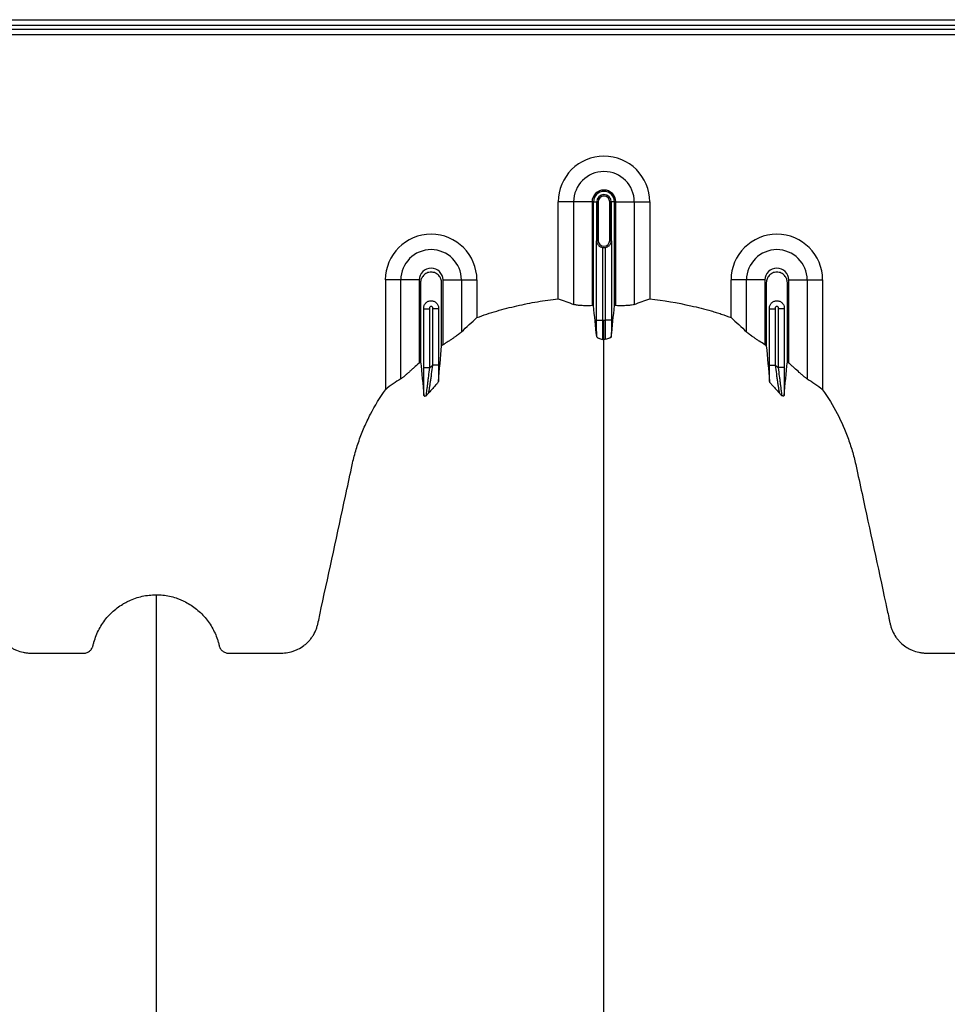
# Model space of a CAD drawing. Units: inches. Extents: x 172 to 1760, y 281 to 878.
# Drawn here: x 292 to 304, y 607 to 620 of the extents above; entities that cross this region are included whole.
import ezdxf

# ---------------------------------------------------------------- set-up
doc = ezdxf.new("R2010")
doc.units = ezdxf.units.IN
doc.header["$MEASUREMENT"] = 0

msp = doc.modelspace()

# ---------------------------------------------------------------- linework, layer by layer
at = {"color": 7, "linetype": 'Continuous', "lineweight": 25}
for p, q in [((268.796, 619.99), (319.636, 619.99)), ((319.636, 619.915), (273.091, 619.915)), ((282.596, 619.867), (305.696, 619.867)), ((305.522, 619.792), (282.77, 619.792)), ((299.821, 617.617), (299.381, 617.617)), ((299.381, 616.357), (299.381, 617.617)), ((299.582, 616.283), (299.582, 617.617)), ((299.821, 617.617), (299.821, 616.267)), ((299.839, 617.617), (299.901, 617.617)), ((299.839, 616.267), (299.839, 617.617)), ((299.881, 617.617), (299.881, 617.117)), ((299.881, 617.117), (299.881, 617.617)), ((299.901, 617.617), (299.901, 617.117)), ((300.052, 617.117), (300.052, 617.617)), ((300.113, 617.617), (300.052, 617.617)), ((300.071, 617.117), (300.071, 617.617)), ((300.071, 617.617), (300.071, 617.117)), ((300.113, 616.267), (300.113, 617.617)), ((300.131, 616.267), (300.131, 617.617)), ((300.131, 617.617), (300.572, 617.617)), ((300.371, 617.617), (300.371, 616.283)), ((300.572, 617.617), (300.572, 616.357)), ((299.88, 616.078), (299.88, 617.107)), ((299.901, 617.117), (299.881, 617.117)), ((300.052, 617.117), (300.071, 617.117)), ((300.072, 617.107), (300.072, 616.078)), ((299.955, 617.025), (299.955, 616.078)), ((299.997, 616.078), (299.997, 617.025)), ((297.571, 616.601), (297.131, 616.601)), ((297.131, 616.601), (297.131, 615.173)), ((297.332, 615.313), (297.332, 616.601)), ((297.571, 616.601), (297.571, 615.52)), ((297.881, 615.757), (297.881, 616.601)), ((297.881, 616.601), (298.322, 616.601)), ((298.121, 616.601), (298.121, 615.925)), ((298.322, 616.601), (298.322, 616.111)), ((302.071, 616.601), (301.631, 616.601)), ((301.631, 616.111), (301.631, 616.601)), ((301.832, 615.925), (301.832, 616.601)), ((302.071, 616.601), (302.071, 615.757)), ((302.381, 615.52), (302.381, 616.601)), ((302.381, 616.601), (302.822, 616.601)), ((302.621, 616.601), (302.621, 615.313)), ((302.822, 616.601), (302.822, 615.173)), ((297.63, 615.46), (297.63, 616.237)), ((297.63, 616.226), (297.705, 616.226)), ((297.705, 616.226), (297.705, 615.46)), ((297.747, 615.491), (297.747, 616.226)), ((297.822, 616.226), (297.747, 616.226)), ((297.822, 616.237), (297.822, 615.491)), ((302.13, 615.491), (302.13, 616.237)), ((302.13, 616.226), (302.205, 616.226)), ((302.205, 616.226), (302.205, 615.491)), ((302.247, 615.46), (302.247, 616.226)), ((302.322, 616.226), (302.247, 616.226)), ((302.322, 616.237), (302.322, 615.46)), ((299.88, 616.078), (299.955, 616.078)), ((300.072, 616.078), (299.997, 616.078)), ((297.63, 615.46), (297.705, 615.46)), ((297.822, 615.491), (297.747, 615.491)), ((302.13, 615.491), (302.205, 615.491)), ((302.322, 615.46), (302.247, 615.46))]:
    msp.add_line(p, q, dxfattribs=at)
for centre, radius, start, end in [((299.976, 617.617), 0.596, 0, 180), ((299.976, 617.617), 0.395, 0, 180), ((299.976, 617.617), 0.155, 0, 180), ((299.976, 617.617), 0.137, 0, 180), ((299.976, 617.617), 0.095, 0, 180), ((299.976, 617.617), 0.0949, 0, 180), ((299.976, 617.617), 0.0753, 0, 180), ((297.726, 616.601), 0.596, 0, 180), ((299.976, 617.117), 0.0753, 180, 0), ((302.226, 616.601), 0.596, 0, 180), ((297.726, 616.601), 0.395, 0, 180), ((299.976, 617.117), 0.095, 257.045, 282.955), ((302.226, 616.601), 0.395, 0, 180), ((297.726, 616.601), 0.155, 0, 180), ((302.226, 616.601), 0.155, 0, 180)]:
    msp.add_arc(centre, radius, start, end, dxfattribs=at)
for points, knots in [([(299.88, 617.107), (299.88, 617.108), (299.88, 617.109), (299.881, 617.111), (299.881, 617.112), (299.881, 617.113), (299.881, 617.113), (299.881, 617.114), (299.881, 617.115), (299.881, 617.115), (299.881, 617.116), (299.881, 617.116), (299.881, 617.116), (299.881, 617.117), (299.881, 617.117), (299.881, 617.117)], [0, 0, 0, 0, 0.5, 0.5, 0.75, 0.75, 0.875, 0.875, 0.9375, 0.9375, 0.96875, 0.96875, 0.984375, 0.984375, 1, 1, 1, 1]), ([(299.886, 617.081), (299.884, 617.085), (299.882, 617.089), (299.88, 617.098), (299.88, 617.102), (299.88, 617.107)], [0, 0, 0, 0, 0.5, 0.5, 1, 1, 1, 1]), ([(299.881, 617.117), (299.881, 617.115), (299.881, 617.112), (299.882, 617.107), (299.882, 617.105), (299.882, 617.1), (299.883, 617.096), (299.884, 617.088), (299.885, 617.084), (299.886, 617.081)], [0, 0, 0, 0, 0.125, 0.125, 0.25, 0.25, 0.5, 0.5, 1, 1, 1, 1]), ([(299.886, 617.081), (299.889, 617.075), (299.892, 617.069), (299.9, 617.058), (299.905, 617.053), (299.916, 617.042), (299.923, 617.038), (299.938, 617.03), (299.946, 617.027), (299.955, 617.025)], [0, 0, 0, 0, 0.25, 0.25, 0.5, 0.5, 0.75, 0.75, 1, 1, 1, 1]), ([(299.997, 617.025), (300.006, 617.027), (300.014, 617.03), (300.029, 617.038), (300.036, 617.042), (300.047, 617.053), (300.052, 617.058), (300.06, 617.069), (300.064, 617.075), (300.066, 617.081)], [0, 0, 0, 0, 0.25, 0.25, 0.5, 0.5, 0.75, 0.75, 1, 1, 1, 1]), ([(300.066, 617.081), (300.067, 617.084), (300.068, 617.088), (300.07, 617.096), (300.07, 617.1), (300.071, 617.105), (300.071, 617.107), (300.071, 617.112), (300.071, 617.115), (300.071, 617.117)], [0, 0, 0, 0, 0.5, 0.5, 0.75, 0.75, 0.875, 0.875, 1, 1, 1, 1]), ([(300.066, 617.081), (300.068, 617.085), (300.07, 617.089), (300.072, 617.098), (300.072, 617.102), (300.072, 617.107)], [0, 0, 0, 0, 0.5, 0.5, 1, 1, 1, 1]), ([(300.071, 617.117), (300.071, 617.117), (300.071, 617.117), (300.071, 617.116), (300.071, 617.116), (300.071, 617.116), (300.071, 617.115), (300.071, 617.115), (300.071, 617.114), (300.071, 617.113), (300.071, 617.113), (300.072, 617.112), (300.072, 617.111), (300.072, 617.109), (300.072, 617.108), (300.072, 617.107)], [0, 0, 0, 0, 0.015625, 0.015625, 0.03125, 0.03125, 0.0625, 0.0625, 0.125, 0.125, 0.25, 0.25, 0.5, 0.5, 1, 1, 1, 1]), ([(297.863, 615.745), (297.863, 615.783), (297.863, 616.054), (297.863, 616.328), (297.863, 616.582), (297.857, 616.615), (297.83, 616.661), (297.784, 616.695), (297.726, 616.708), (297.668, 616.695), (297.622, 616.661), (297.595, 616.615), (297.589, 616.582), (297.589, 616.328), (297.589, 615.984), (297.589, 615.644), (297.589, 615.536)], [0.7804213, 0.7804213, 0.7804213, 0.7804213, 0.7985438, 0.9090371, 0.9090371, 0.9162905, 0.9235438, 0.9307972, 0.9380505, 0.9453039, 0.9525573, 0.9598106, 0.967064, 0.967064, 1.0775573, 1.1286158, 1.1286158, 1.1286158, 1.1286158]), ([(302.363, 615.536), (302.363, 615.644), (302.363, 615.984), (302.363, 616.328), (302.363, 616.582), (302.357, 616.615), (302.33, 616.661), (302.284, 616.695), (302.226, 616.708), (302.168, 616.695), (302.122, 616.661), (302.095, 616.615), (302.089, 616.582), (302.089, 616.328), (302.089, 616.054), (302.089, 615.783), (302.089, 615.745)], [0.8713842, 0.8713842, 0.8713842, 0.8713842, 0.9224427, 1.032936, 1.032936, 1.0401894, 1.0474427, 1.0546961, 1.0619495, 1.0692028, 1.0764562, 1.0837095, 1.0909629, 1.0909629, 1.2014562, 1.2195787, 1.2195787, 1.2195787, 1.2195787]), ([(297.63, 616.237), (297.63, 616.243), (297.631, 616.249), (297.633, 616.261), (297.635, 616.267), (297.64, 616.279), (297.643, 616.284), (297.65, 616.294), (297.654, 616.299), (297.667, 616.312), (297.678, 616.319), (297.695, 616.326), (297.701, 616.328), (297.714, 616.331), (297.72, 616.331), (297.732, 616.331), (297.739, 616.331), (297.751, 616.328), (297.757, 616.326), (297.774, 616.319), (297.785, 616.312), (297.798, 616.299), (297.802, 616.294), (297.809, 616.284), (297.813, 616.279), (297.817, 616.267), (297.819, 616.261), (297.822, 616.249), (297.822, 616.243), (297.822, 616.237)], [0, 0, 0, 0, 0.0625, 0.0625, 0.125, 0.125, 0.1875, 0.1875, 0.25, 0.25, 0.375, 0.375, 0.4375, 0.4375, 0.5, 0.5, 0.5625, 0.5625, 0.625, 0.625, 0.75, 0.75, 0.8125, 0.8125, 0.875, 0.875, 0.9375, 0.9375, 1, 1, 1, 1]), ([(298.322, 616.111), (298.364, 616.128), (298.407, 616.143), (298.493, 616.172), (298.536, 616.185), (298.667, 616.222), (298.754, 616.245), (298.931, 616.285), (299.02, 616.303), (299.2, 616.333), (299.29, 616.346), (299.381, 616.357)], [0, 0, 0, 0, 0.125, 0.125, 0.25, 0.25, 0.5, 0.5, 0.75, 0.75, 1, 1, 1, 1]), ([(300.572, 616.357), (300.752, 616.336), (300.93, 616.305), (301.196, 616.245), (301.285, 616.223), (301.394, 616.192), (301.416, 616.185), (301.46, 616.172), (301.482, 616.165), (301.546, 616.143), (301.589, 616.128), (301.631, 616.111)], [0, 0, 0, 0, 0.5, 0.5, 0.75, 0.75, 0.8125, 0.8125, 0.875, 0.875, 1, 1, 1, 1]), ([(302.13, 616.237), (302.13, 616.243), (302.131, 616.249), (302.133, 616.261), (302.135, 616.267), (302.14, 616.279), (302.143, 616.284), (302.15, 616.294), (302.154, 616.299), (302.163, 616.308), (302.168, 616.312), (302.178, 616.319), (302.184, 616.322), (302.195, 616.326), (302.201, 616.328), (302.214, 616.331), (302.22, 616.331), (302.232, 616.331), (302.239, 616.331), (302.251, 616.328), (302.257, 616.326), (302.269, 616.322), (302.274, 616.319), (302.285, 616.312), (302.29, 616.308), (302.303, 616.295), (302.31, 616.284), (302.32, 616.262), (302.322, 616.249), (302.322, 616.237)], [0, 0, 0, 0, 0.0625, 0.0625, 0.125, 0.125, 0.1875, 0.1875, 0.25, 0.25, 0.3125, 0.3125, 0.375, 0.375, 0.4375, 0.4375, 0.5, 0.5, 0.5625, 0.5625, 0.625, 0.625, 0.6875, 0.6875, 0.75, 0.75, 0.875, 0.875, 1, 1, 1, 1]), ([(297.747, 616.226), (297.747, 616.23), (297.748, 616.233), (297.747, 616.241), (297.746, 616.244), (297.742, 616.25), (297.74, 616.253), (297.733, 616.256), (297.73, 616.257), (297.723, 616.257), (297.719, 616.256), (297.713, 616.253), (297.71, 616.25), (297.706, 616.244), (297.705, 616.24), (297.705, 616.233), (297.705, 616.23), (297.705, 616.226)], [0, 0, 0, 0, 0.125, 0.125, 0.25, 0.25, 0.375, 0.375, 0.5, 0.5, 0.625, 0.625, 0.75, 0.75, 0.875, 0.875, 1, 1, 1, 1]), ([(299.821, 616.267), (299.795, 616.266), (299.769, 616.266), (299.732, 616.266), (299.72, 616.266), (299.697, 616.267), (299.685, 616.268), (299.664, 616.269), (299.654, 616.27), (299.635, 616.272), (299.627, 616.273), (299.611, 616.275), (299.604, 616.276), (299.591, 616.279), (299.586, 616.281), (299.582, 616.283)], [0, 0, 0, 0, 0.25, 0.25, 0.375, 0.375, 0.5, 0.5, 0.625, 0.625, 0.75, 0.75, 0.875, 0.875, 1, 1, 1, 1]), ([(300.371, 616.283), (300.362, 616.279), (300.35, 616.276), (300.326, 616.273), (300.317, 616.272), (300.298, 616.27), (300.289, 616.269), (300.267, 616.268), (300.256, 616.267), (300.233, 616.266), (300.221, 616.266), (300.196, 616.266), (300.183, 616.266), (300.157, 616.266), (300.144, 616.267), (300.131, 616.267)], [0, 0, 0, 0, 0.25, 0.25, 0.375, 0.375, 0.5, 0.5, 0.625, 0.625, 0.75, 0.75, 0.875, 0.875, 1, 1, 1, 1]), ([(302.247, 616.226), (302.247, 616.23), (302.248, 616.233), (302.247, 616.24), (302.246, 616.244), (302.243, 616.25), (302.24, 616.253), (302.233, 616.256), (302.23, 616.257), (302.219, 616.257), (302.212, 616.253), (302.206, 616.244), (302.205, 616.24), (302.205, 616.233), (302.205, 616.23), (302.205, 616.226)], [0, 0, 0, 0, 0.125, 0.125, 0.25, 0.25, 0.375, 0.375, 0.5, 0.5, 0.75, 0.75, 0.875, 0.875, 1, 1, 1, 1]), ([(299.881, 615.86), (299.881, 615.875), (299.881, 615.891), (299.881, 615.925), (299.88, 615.943), (299.88, 615.971), (299.88, 615.98), (299.88, 615.999), (299.88, 616.009), (299.88, 616.038), (299.88, 616.058), (299.88, 616.078)], [0, 0, 0, 0, 0.25, 0.25, 0.5, 0.5, 0.625, 0.625, 0.75, 0.75, 1, 1, 1, 1]), ([(299.955, 616.078), (299.955, 616.063), (299.955, 616.048), (299.955, 616.019), (299.955, 616.004), (299.955, 615.976), (299.955, 615.963), (299.956, 615.937), (299.956, 615.925), (299.956, 615.902), (299.956, 615.891), (299.957, 615.877), (299.957, 615.873), (299.957, 615.864), (299.957, 615.86), (299.958, 615.849), (299.958, 615.843), (299.959, 615.833), (299.959, 615.829), (299.959, 615.826)], [0, 0, 0, 0, 0.125, 0.125, 0.25, 0.25, 0.375, 0.375, 0.5, 0.5, 0.625, 0.625, 0.6875, 0.6875, 0.75, 0.75, 0.875, 0.875, 1, 1, 1, 1]), ([(299.976, 615.826), (299.976, 615.831), (299.976, 615.841), (299.976, 615.871), (299.976, 615.89), (299.976, 615.936), (299.976, 615.962), (299.976, 616.018), (299.976, 616.048), (299.976, 616.078)], [0, 0, 0, 0, 0.25, 0.25, 0.5, 0.5, 0.75, 0.75, 1, 1, 1, 1]), ([(299.993, 615.826), (299.993, 615.829), (299.994, 615.833), (299.994, 615.843), (299.994, 615.849), (299.995, 615.86), (299.995, 615.864), (299.995, 615.873), (299.995, 615.877), (299.996, 615.891), (299.996, 615.902), (299.996, 615.925), (299.997, 615.937), (299.997, 615.963), (299.997, 615.976), (299.997, 616.004), (299.997, 616.019), (299.997, 616.048), (299.997, 616.063), (299.997, 616.078)], [0, 0, 0, 0, 0.125, 0.125, 0.25, 0.25, 0.3125, 0.3125, 0.375, 0.375, 0.5, 0.5, 0.625, 0.625, 0.75, 0.75, 0.875, 0.875, 1, 1, 1, 1]), ([(300.072, 616.078), (300.072, 616.058), (300.072, 616.038), (300.072, 616.009), (300.072, 615.999), (300.072, 615.98), (300.072, 615.971), (300.072, 615.943), (300.072, 615.925), (300.071, 615.891), (300.071, 615.875), (300.071, 615.86)], [0, 0, 0, 0, 0.25, 0.25, 0.375, 0.375, 0.5, 0.5, 0.75, 0.75, 1, 1, 1, 1]), ([(298.121, 615.925), (298.111, 615.915), (298.098, 615.904), (298.073, 615.885), (298.063, 615.879), (298.044, 615.865), (298.034, 615.858), (298.013, 615.843), (298.001, 615.836), (297.979, 615.82), (297.967, 615.813), (297.943, 615.797), (297.931, 615.789), (297.906, 615.773), (297.894, 615.765), (297.881, 615.757)], [0, 0, 0, 0, 0.25, 0.25, 0.375, 0.375, 0.5, 0.5, 0.625, 0.625, 0.75, 0.75, 0.875, 0.875, 1, 1, 1, 1]), ([(299.881, 615.86), (299.882, 615.857), (299.885, 615.854), (299.892, 615.85), (299.895, 615.848), (299.901, 615.845), (299.904, 615.844), (299.923, 615.837), (299.941, 615.832), (299.959, 615.826)], [0, 0, 0, 0, 0.25, 0.25, 0.375, 0.375, 0.5, 0.5, 1, 1, 1, 1]), ([(299.976, 569.722), (299.976, 569.779), (299.976, 569.893), (299.976, 570.236), (299.976, 570.75), (299.976, 572.291), (299.976, 574.677), (299.976, 577.71), (299.976, 580.532), (299.976, 583.145), (299.976, 585.707), (299.976, 587.792), (299.976, 589.426), (299.976, 590.428), (299.976, 591.214), (299.976, 591.801), (299.976, 592.393), (299.976, 593.176), (299.976, 594.131), (299.976, 595.616), (299.976, 597.402), (299.976, 599.093), (299.976, 600.384), (299.976, 601.634), (299.976, 603.117), (299.976, 604.902), (299.976, 606.645), (299.976, 607.852), (299.976, 608.555), (299.976, 608.801), (299.976, 608.996), (299.976, 609.138), (299.976, 609.273), (299.976, 609.629), (299.976, 610.176), (299.976, 610.849), (299.976, 611.433), (299.976, 611.819), (299.976, 612.061), (299.976, 612.174), (299.976, 612.259), (299.976, 612.301), (299.976, 612.326), (299.976, 612.336), (299.976, 612.36), (299.976, 612.394), (299.976, 612.472), (299.976, 612.58), (299.976, 612.697), (299.976, 612.793), (299.976, 612.88), (299.976, 612.973), (299.976, 613.075), (299.976, 613.178), (299.976, 613.283), (299.976, 613.39), (299.976, 613.536), (299.976, 613.722), (299.976, 613.907), (299.976, 614.052), (299.976, 614.158), (299.976, 614.261), (299.976, 614.361), (299.976, 614.46), (299.976, 614.56), (299.976, 614.662), (299.976, 614.767), (299.976, 614.874), (299.976, 614.983), (299.976, 615.092), (299.976, 615.2), (299.976, 615.308), (299.976, 615.415), (299.976, 615.518), (299.976, 615.653), (299.976, 615.754), (299.976, 615.823), (299.976, 615.826)], [0.046021, 0.046021, 0.046021, 0.046021, 0.0479697, 0.0499228, 0.0577353, 0.0655478, 0.1026572, 0.1397666, 0.1710166, 0.2022666, 0.2335166, 0.2647666, 0.2803916, 0.2960166, 0.3036308, 0.3112451, 0.3192558, 0.3272666, 0.3428916, 0.3585166, 0.3897666, 0.4210166, 0.4366416, 0.4522666, 0.4835166, 0.5147666, 0.5538291, 0.5928916, 0.6007041, 0.6085166, 0.6126387, 0.6167609, 0.6204512, 0.6241416, 0.6475791, 0.6710166, 0.6944541, 0.7178916, 0.7257041, 0.7335166, 0.7374228, 0.7413291, 0.7414285, 0.7423056, 0.7432822, 0.7462119, 0.7491416, 0.7589072, 0.7686728, 0.7745322, 0.7803916, 0.7882041, 0.7960166, 0.8038291, 0.8116416, 0.8194541, 0.8272666, 0.8428916, 0.8585166, 0.8663291, 0.8741416, 0.8819541, 0.8897666, 0.8975791, 0.9053916, 0.9132041, 0.9210166, 0.9288291, 0.9366416, 0.9444541, 0.9522666, 0.9600791, 0.9678916, 0.9757041, 0.9835166, 0.9991416, 0.9999956, 0.9999956, 0.9999956, 0.9999956]), ([(300.071, 615.86), (300.071, 615.857), (300.068, 615.854), (300.061, 615.85), (300.058, 615.848), (300.052, 615.845), (300.048, 615.844), (300.03, 615.837), (300.011, 615.832), (299.993, 615.826)], [0, 0, 0, 0, 0.25, 0.25, 0.375, 0.375, 0.5, 0.5, 1, 1, 1, 1]), ([(302.071, 615.757), (302.046, 615.773), (302.022, 615.789), (301.986, 615.812), (301.974, 615.82), (301.951, 615.836), (301.94, 615.843), (301.919, 615.858), (301.908, 615.865), (301.889, 615.878), (301.88, 615.885), (301.855, 615.904), (301.841, 615.915), (301.832, 615.925)], [0, 0, 0, 0, 0.25, 0.25, 0.375, 0.375, 0.5, 0.5, 0.625, 0.625, 0.75, 0.75, 1, 1, 1, 1]), ([(297.571, 615.52), (297.547, 615.499), (297.524, 615.479), (297.49, 615.448), (297.478, 615.438), (297.456, 615.418), (297.445, 615.408), (297.424, 615.389), (297.414, 615.38), (297.394, 615.362), (297.384, 615.354), (297.371, 615.343), (297.367, 615.339), (297.359, 615.332), (297.355, 615.329), (297.343, 615.321), (297.337, 615.316), (297.332, 615.313)], [0, 0, 0, 0, 0.25, 0.25, 0.375, 0.375, 0.5, 0.5, 0.625, 0.625, 0.75, 0.75, 0.8125, 0.8125, 0.875, 0.875, 1, 1, 1, 1]), ([(297.633, 615.096), (297.632, 615.106), (297.632, 615.118), (297.632, 615.143), (297.632, 615.157), (297.631, 615.198), (297.631, 615.228), (297.63, 615.275), (297.63, 615.291), (297.63, 615.324), (297.63, 615.341), (297.63, 615.391), (297.63, 615.425), (297.63, 615.46)], [0, 0, 0, 0, 0.125, 0.125, 0.25, 0.25, 0.5, 0.5, 0.625, 0.625, 0.75, 0.75, 1, 1, 1, 1]), ([(297.705, 615.46), (297.7, 615.422), (297.695, 615.384), (297.688, 615.329), (297.686, 615.311), (297.681, 615.275), (297.679, 615.258), (297.675, 615.224), (297.673, 615.208), (297.67, 615.185), (297.669, 615.177), (297.667, 615.163), (297.666, 615.156), (297.665, 615.143), (297.664, 615.137), (297.663, 615.125), (297.662, 615.12), (297.661, 615.106), (297.66, 615.099), (297.66, 615.095)], [0, 0, 0, 0, 0.25, 0.25, 0.375, 0.375, 0.5, 0.5, 0.625, 0.625, 0.6875, 0.6875, 0.75, 0.75, 0.8125, 0.8125, 0.875, 0.875, 1, 1, 1, 1]), ([(297.693, 615.126), (297.694, 615.13), (297.696, 615.138), (297.698, 615.152), (297.699, 615.158), (297.701, 615.169), (297.702, 615.175), (297.706, 615.195), (297.708, 615.209), (297.713, 615.24), (297.715, 615.256), (297.72, 615.29), (297.722, 615.307), (297.728, 615.342), (297.73, 615.36), (297.738, 615.416), (297.743, 615.453), (297.747, 615.491)], [0, 0, 0, 0, 0.125, 0.125, 0.1875, 0.1875, 0.25, 0.25, 0.375, 0.375, 0.5, 0.5, 0.625, 0.625, 0.75, 0.75, 1, 1, 1, 1]), ([(297.822, 615.491), (297.822, 615.454), (297.822, 615.418), (297.822, 615.347), (297.822, 615.311), (297.822, 615.278)], [0, 0, 0, 0, 0.5, 0.5, 1, 1, 1, 1]), ([(302.131, 615.278), (302.13, 615.311), (302.13, 615.347), (302.13, 615.418), (302.13, 615.454), (302.13, 615.491)], [0, 0, 0, 0, 0.5, 0.5, 1, 1, 1, 1]), ([(302.205, 615.491), (302.21, 615.453), (302.215, 615.416), (302.222, 615.36), (302.225, 615.342), (302.23, 615.307), (302.232, 615.289), (302.237, 615.256), (302.24, 615.24), (302.244, 615.209), (302.247, 615.195), (302.25, 615.175), (302.251, 615.169), (302.253, 615.158), (302.254, 615.152), (302.256, 615.138), (302.258, 615.13), (302.259, 615.126)], [0, 0, 0, 0, 0.25, 0.25, 0.375, 0.375, 0.5, 0.5, 0.625, 0.625, 0.75, 0.75, 0.8125, 0.8125, 0.875, 0.875, 1, 1, 1, 1]), ([(302.293, 615.095), (302.293, 615.097), (302.292, 615.1), (302.292, 615.107), (302.291, 615.111), (302.29, 615.12), (302.29, 615.126), (302.288, 615.137), (302.288, 615.143), (302.286, 615.156), (302.285, 615.163), (302.283, 615.177), (302.283, 615.185), (302.28, 615.208), (302.278, 615.224), (302.273, 615.258), (302.271, 615.275), (302.267, 615.311), (302.264, 615.329), (302.257, 615.384), (302.252, 615.422), (302.247, 615.46)], [0, 0, 0, 0, 0.0625, 0.0625, 0.125, 0.125, 0.1875, 0.1875, 0.25, 0.25, 0.3125, 0.3125, 0.375, 0.375, 0.5, 0.5, 0.625, 0.625, 0.75, 0.75, 1, 1, 1, 1]), ([(302.322, 615.46), (302.322, 615.425), (302.322, 615.391), (302.322, 615.341), (302.322, 615.324), (302.322, 615.291), (302.322, 615.275), (302.322, 615.228), (302.321, 615.198), (302.321, 615.157), (302.32, 615.143), (302.32, 615.118), (302.32, 615.106), (302.32, 615.096)], [0, 0, 0, 0, 0.25, 0.25, 0.375, 0.375, 0.5, 0.5, 0.75, 0.75, 0.875, 0.875, 1, 1, 1, 1]), ([(302.621, 615.313), (302.615, 615.316), (302.609, 615.321), (302.598, 615.329), (302.594, 615.332), (302.586, 615.339), (302.581, 615.342), (302.568, 615.354), (302.559, 615.362), (302.539, 615.379), (302.528, 615.389), (302.497, 615.417), (302.474, 615.437), (302.44, 615.468), (302.428, 615.478), (302.405, 615.499), (302.393, 615.51), (302.381, 615.52)], [0, 0, 0, 0, 0.125, 0.125, 0.1875, 0.1875, 0.25, 0.25, 0.375, 0.375, 0.5, 0.5, 0.75, 0.75, 0.875, 0.875, 1, 1, 1, 1]), ([(291.162, 615.173), (291.232, 615.074), (291.296, 614.97), (291.407, 614.756), (291.456, 614.645), (291.507, 614.502), (291.517, 614.473), (291.536, 614.415), (291.545, 614.386), (291.561, 614.327), (291.569, 614.298), (291.584, 614.238), (291.591, 614.208), (291.623, 614.059), (291.649, 613.94), (291.777, 613.343), (291.881, 612.865), (291.997, 612.328), (292.013, 612.253), (292.031, 612.171), (292.035, 612.149), (292.039, 612.134), (292.04, 612.126), (292.045, 612.104), (292.05, 612.089), (292.059, 612.06), (292.065, 612.046), (292.084, 612.003), (292.099, 611.977), (292.125, 611.939), (292.134, 611.927), (292.154, 611.904), (292.165, 611.892), (292.198, 611.86), (292.221, 611.841), (292.26, 611.816), (292.273, 611.808), (292.3, 611.794), (292.314, 611.787), (292.356, 611.77), (292.386, 611.761), (292.431, 611.751), (292.446, 611.749), (292.477, 611.745), (292.492, 611.744), (292.522, 611.743), (292.537, 611.743), (292.568, 611.743), (292.583, 611.743), (292.629, 611.743), (292.659, 611.743), (292.812, 611.743), (292.934, 611.743), (293.086, 611.742), (293.117, 611.742), (293.162, 611.742), (293.178, 611.742), (293.197, 611.742), (293.2, 611.742), (293.208, 611.742), (293.212, 611.743), (293.223, 611.744), (293.231, 611.745), (293.252, 611.752), (293.266, 611.759), (293.284, 611.773), (293.29, 611.778), (293.3, 611.789), (293.305, 611.795), (293.313, 611.808), (293.316, 611.815), (293.321, 611.825), (293.322, 611.829), (293.324, 611.836), (293.325, 611.84), (293.329, 611.859), (293.333, 611.873), (293.346, 611.917), (293.356, 611.946), (293.379, 612.003), (293.391, 612.03), (293.434, 612.11), (293.468, 612.16), (293.517, 612.218), (293.528, 612.229), (293.548, 612.251), (293.559, 612.262), (293.592, 612.293), (293.615, 612.313), (293.663, 612.349), (293.688, 612.366), (293.727, 612.39), (293.74, 612.397), (293.767, 612.412), (293.78, 612.418), (293.849, 612.45), (293.906, 612.47), (293.994, 612.49), (294.025, 612.495), (294.085, 612.501), (294.116, 612.503), (294.146, 612.503)], [0, 0, 0, 0, 0.0625, 0.0625, 0.125, 0.125, 0.140625, 0.140625, 0.15625, 0.15625, 0.171875, 0.171875, 0.1875, 0.1875, 0.25, 0.25, 0.5, 0.5, 0.53125, 0.539063, 0.542969, 0.542969, 0.546875, 0.546875, 0.554688, 0.554688, 0.5625, 0.5625, 0.578125, 0.578125, 0.585937, 0.585937, 0.59375, 0.59375, 0.609375, 0.609375, 0.617187, 0.617187, 0.625, 0.625, 0.640625, 0.640625, 0.648437, 0.648437, 0.65625, 0.65625, 0.664062, 0.664062, 0.671875, 0.671875, 0.6875, 0.6875, 0.75, 0.75, 0.765625, 0.765625, 0.773437, 0.773437, 0.775391, 0.775391, 0.777344, 0.777344, 0.78125, 0.78125, 0.789062, 0.789062, 0.792969, 0.792969, 0.796875, 0.796875, 0.800781, 0.800781, 0.802734, 0.802734, 0.804687, 0.804687, 0.8125, 0.8125, 0.828125, 0.828125, 0.84375, 0.84375, 0.875, 0.875, 0.882812, 0.882812, 0.890625, 0.890625, 0.90625, 0.90625, 0.921875, 0.921875, 0.929687, 0.929687, 0.9375, 0.9375, 0.96875, 0.96875, 0.984375, 0.984375, 1, 1, 1, 1]), ([(294.146, 612.503), (294.205, 612.503), (294.264, 612.497), (294.349, 612.478), (294.378, 612.471), (294.42, 612.457), (294.434, 612.452), (294.461, 612.441), (294.475, 612.436), (294.541, 612.405), (294.592, 612.376), (294.663, 612.324), (294.686, 612.305), (294.73, 612.266), (294.75, 612.245), (294.789, 612.201), (294.808, 612.179), (294.842, 612.131), (294.858, 612.106), (294.903, 612.03), (294.926, 611.977), (294.95, 611.907), (294.954, 611.893), (294.96, 611.872), (294.962, 611.865), (294.964, 611.854), (294.965, 611.85), (294.967, 611.843), (294.968, 611.839), (294.97, 611.829), (294.973, 611.822), (294.979, 611.809), (294.983, 611.802), (294.991, 611.79), (294.996, 611.784), (295.006, 611.774), (295.012, 611.769), (295.024, 611.761), (295.031, 611.757), (295.044, 611.751), (295.051, 611.748), (295.065, 611.745), (295.073, 611.743), (295.087, 611.742), (295.095, 611.742), (295.132, 611.742), (295.162, 611.742), (295.311, 611.743), (295.43, 611.743), (295.609, 611.743), (295.669, 611.743), (295.736, 611.743), (295.743, 611.743), (295.758, 611.743), (295.766, 611.743), (295.788, 611.743), (295.803, 611.744), (295.847, 611.748), (295.877, 611.753), (295.921, 611.765), (295.936, 611.77), (295.965, 611.781), (295.979, 611.787), (296.02, 611.808), (296.046, 611.824), (296.083, 611.852), (296.095, 611.862), (296.118, 611.882), (296.128, 611.893), (296.149, 611.916), (296.159, 611.928), (296.177, 611.953), (296.185, 611.966), (296.209, 612.005), (296.223, 612.033), (296.238, 612.076), (296.243, 612.091), (296.251, 612.12), (296.254, 612.136), (296.271, 612.211), (296.284, 612.272), (296.401, 612.817), (296.506, 613.302), (296.637, 613.908), (296.663, 614.029), (296.696, 614.181), (296.702, 614.211), (296.716, 614.271), (296.724, 614.301), (296.749, 614.391), (296.767, 614.45), (296.808, 614.568), (296.831, 614.626), (296.881, 614.741), (296.908, 614.798), (296.994, 614.965), (297.059, 615.072), (297.131, 615.173)], [0, 0, 0, 0, 0.03125, 0.03125, 0.046875, 0.046875, 0.054687, 0.054687, 0.0625, 0.0625, 0.09375, 0.09375, 0.109375, 0.109375, 0.125, 0.125, 0.140625, 0.140625, 0.15625, 0.15625, 0.1875, 0.1875, 0.195312, 0.195312, 0.199219, 0.199219, 0.201172, 0.201172, 0.203125, 0.203125, 0.207031, 0.207031, 0.210937, 0.210937, 0.214844, 0.214844, 0.21875, 0.21875, 0.222656, 0.222656, 0.226562, 0.226562, 0.230469, 0.230469, 0.234375, 0.234375, 0.25, 0.25, 0.3125, 0.3125, 0.34375, 0.34375, 0.347656, 0.347656, 0.351563, 0.351563, 0.359375, 0.359375, 0.375, 0.375, 0.382813, 0.382813, 0.390625, 0.390625, 0.40625, 0.40625, 0.414063, 0.414063, 0.421875, 0.421875, 0.429688, 0.429688, 0.4375, 0.4375, 0.453125, 0.453125, 0.460938, 0.460938, 0.46875, 0.46875, 0.5, 0.5, 0.75, 0.75, 0.8125, 0.8125, 0.828125, 0.828125, 0.84375, 0.84375, 0.875, 0.875, 0.90625, 0.90625, 0.9375, 0.9375, 1, 1, 1, 1]), ([(297.822, 615.278), (297.821, 615.275), (297.819, 615.271), (297.812, 615.261), (297.807, 615.255), (297.792, 615.237), (297.779, 615.224), (297.754, 615.196), (297.741, 615.181), (297.722, 615.16), (297.716, 615.153), (297.704, 615.139), (297.698, 615.132), (297.693, 615.126)], [0, 0, 0, 0, 0.125, 0.125, 0.25, 0.25, 0.5, 0.5, 0.75, 0.75, 0.875, 0.875, 1, 1, 1, 1]), ([(302.131, 615.278), (302.131, 615.275), (302.133, 615.271), (302.14, 615.261), (302.145, 615.255), (302.16, 615.237), (302.173, 615.224), (302.198, 615.196), (302.212, 615.181), (302.231, 615.16), (302.237, 615.153), (302.248, 615.139), (302.254, 615.132), (302.259, 615.126)], [0, 0, 0, 0, 0.125, 0.125, 0.25, 0.25, 0.5, 0.5, 0.75, 0.75, 0.875, 0.875, 1, 1, 1, 1]), ([(302.822, 615.173), (302.892, 615.074), (302.956, 614.97), (303.067, 614.756), (303.116, 614.645), (303.167, 614.502), (303.177, 614.473), (303.196, 614.415), (303.205, 614.386), (303.221, 614.327), (303.229, 614.298), (303.244, 614.238), (303.251, 614.208), (303.283, 614.059), (303.309, 613.94), (303.437, 613.343), (303.541, 612.865), (303.657, 612.328), (303.673, 612.253), (303.691, 612.171), (303.695, 612.149), (303.699, 612.134), (303.7, 612.126), (303.705, 612.104), (303.71, 612.089), (303.719, 612.06), (303.725, 612.046), (303.744, 612.003), (303.759, 611.977), (303.785, 611.939), (303.794, 611.927), (303.814, 611.904), (303.825, 611.892), (303.858, 611.86), (303.881, 611.841), (303.92, 611.816), (303.933, 611.808), (303.96, 611.794), (303.974, 611.787), (304.016, 611.77), (304.046, 611.761), (304.091, 611.751), (304.106, 611.749), (304.137, 611.745), (304.152, 611.744), (304.182, 611.743), (304.197, 611.743), (304.228, 611.743), (304.243, 611.743), (304.289, 611.743), (304.319, 611.743), (304.472, 611.743), (304.594, 611.743), (304.746, 611.742), (304.777, 611.742), (304.822, 611.742), (304.838, 611.742), (304.857, 611.742), (304.86, 611.742), (304.868, 611.742), (304.872, 611.743), (304.883, 611.744), (304.891, 611.745), (304.912, 611.752), (304.926, 611.759), (304.944, 611.773), (304.95, 611.778), (304.96, 611.789), (304.965, 611.795), (304.973, 611.808), (304.976, 611.815), (304.981, 611.825), (304.982, 611.829), (304.984, 611.836), (304.985, 611.84), (304.989, 611.859), (304.993, 611.873), (305.006, 611.917), (305.016, 611.946), (305.039, 612.003), (305.051, 612.03), (305.094, 612.11), (305.128, 612.16), (305.177, 612.218), (305.188, 612.229), (305.208, 612.251), (305.219, 612.262), (305.252, 612.293), (305.275, 612.313), (305.323, 612.349), (305.348, 612.366), (305.387, 612.39), (305.4, 612.397), (305.427, 612.412), (305.44, 612.418), (305.509, 612.45), (305.566, 612.47), (305.654, 612.49), (305.685, 612.495), (305.745, 612.501), (305.776, 612.503), (305.806, 612.503)], [0, 0, 0, 0, 0.0625, 0.0625, 0.125, 0.125, 0.140625, 0.140625, 0.15625, 0.15625, 0.171875, 0.171875, 0.1875, 0.1875, 0.25, 0.25, 0.5, 0.5, 0.53125, 0.539063, 0.542969, 0.542969, 0.546875, 0.546875, 0.554688, 0.554688, 0.5625, 0.5625, 0.578125, 0.578125, 0.585938, 0.585938, 0.59375, 0.59375, 0.609375, 0.609375, 0.617188, 0.617188, 0.625, 0.625, 0.640625, 0.640625, 0.648438, 0.648438, 0.65625, 0.65625, 0.664063, 0.664063, 0.671875, 0.671875, 0.6875, 0.6875, 0.75, 0.75, 0.765625, 0.765625, 0.773438, 0.773438, 0.775391, 0.775391, 0.777344, 0.777344, 0.78125, 0.78125, 0.789063, 0.789063, 0.792969, 0.792969, 0.796875, 0.796875, 0.800781, 0.800781, 0.802734, 0.802734, 0.804688, 0.804688, 0.8125, 0.8125, 0.828125, 0.828125, 0.84375, 0.84375, 0.875, 0.875, 0.882813, 0.882813, 0.890625, 0.890625, 0.90625, 0.90625, 0.921875, 0.921875, 0.929688, 0.929688, 0.9375, 0.9375, 0.96875, 0.96875, 0.984375, 0.984375, 1, 1, 1, 1]), ([(297.633, 615.096), (297.633, 615.092), (297.636, 615.09), (297.642, 615.09), (297.645, 615.09), (297.65, 615.092), (297.652, 615.092), (297.656, 615.094), (297.658, 615.094), (297.66, 615.095)], [0, 0, 0, 0, 0.5, 0.5, 0.75, 0.75, 0.875, 0.875, 1, 1, 1, 1]), ([(302.32, 615.096), (302.319, 615.092), (302.317, 615.09), (302.31, 615.09), (302.307, 615.09), (302.302, 615.092), (302.3, 615.092), (302.297, 615.094), (302.295, 615.094), (302.293, 615.095)], [0, 0, 0, 0, 0.5, 0.5, 0.75, 0.75, 0.875, 0.875, 1, 1, 1, 1]), ([(294.146, 612.503), (294.146, 612.485), (294.146, 612.4), (294.146, 612.249), (294.146, 612.051), (294.146, 611.887), (294.146, 611.757), (294.146, 611.659), (294.146, 611.561), (294.146, 611.463), (294.146, 611.365), (294.146, 611.267), (294.146, 611.168), (294.146, 611.069), (294.146, 610.969), (294.146, 610.869), (294.146, 610.768), (294.146, 610.666), (294.146, 610.563), (294.146, 610.46), (294.146, 610.355), (294.146, 610.214), (294.146, 610.035), (294.146, 609.851), (294.146, 609.701), (294.146, 609.586), (294.146, 609.47), (294.146, 609.352), (294.146, 609.233), (294.146, 609.121), (294.146, 609.018), (294.146, 608.904), (294.146, 608.766), (294.146, 608.641), (294.146, 608.553), (294.146, 608.515), (294.146, 608.488), (294.146, 608.476), (294.146, 608.448), (294.146, 608.403), (294.146, 608.312), (294.146, 608.197), (294.146, 607.961), (294.146, 607.612), (294.146, 607.116), (294.146, 606.558), (294.146, 606.104), (294.146, 605.805), (294.146, 605.691), (294.146, 605.57), (294.146, 605.404), (294.146, 605.193), (294.146, 604.586), (294.146, 603.526), (294.146, 601.962), (294.146, 600.342), (294.146, 598.988), (294.146, 597.844), (294.146, 596.66), (294.146, 595.108), (294.146, 593.467), (294.146, 592.104), (294.146, 591.228), (294.146, 590.51), (294.146, 589.968), (294.146, 589.429), (294.146, 588.707), (294.146, 587.786), (294.146, 586.278), (294.146, 584.35), (294.146, 581.98), (294.146, 579.565), (294.146, 576.966), (294.146, 574.191), (294.146, 572.029), (294.146, 570.643), (294.146, 570.182), (294.146, 569.875), (294.146, 569.773), (294.146, 569.722)], [0.0114136, 0.0114136, 0.0114136, 0.0114136, 0.015625, 0.03125, 0.046875, 0.0625, 0.0703125, 0.078125, 0.0859375, 0.09375, 0.1015625, 0.109375, 0.1171875, 0.125, 0.1328125, 0.140625, 0.1484375, 0.15625, 0.1640625, 0.171875, 0.1796875, 0.1875, 0.203125, 0.21875, 0.2265625, 0.234375, 0.2421875, 0.25, 0.2578125, 0.265625, 0.2714844, 0.2773438, 0.2871094, 0.296875, 0.2998047, 0.3027344, 0.3037109, 0.3045881, 0.3046875, 0.3085938, 0.3125, 0.3203125, 0.328125, 0.3515625, 0.375, 0.3984375, 0.421875, 0.4255653, 0.4292557, 0.4333778, 0.4375, 0.4453125, 0.453125, 0.4921875, 0.53125, 0.5625, 0.59375, 0.609375, 0.625, 0.65625, 0.6875, 0.703125, 0.71875, 0.7267607, 0.7347715, 0.7423857, 0.75, 0.765625, 0.78125, 0.8125, 0.84375, 0.875, 0.90625, 0.9433594, 0.9804688, 0.9882812, 0.9960938, 0.9980469, 0.999995, 0.999995, 0.999995, 0.999995])]:
    msp.add_open_spline(points, degree=3, knots=knots, dxfattribs=at)
for points in [[(299.381, 616.357), (299.448, 616.333), (299.515, 616.309), (299.582, 616.283)], [(300.371, 616.283), (300.438, 616.309), (300.505, 616.333), (300.572, 616.357)], [(299.839, 616.267), (299.833, 616.267), (299.827, 616.267), (299.821, 616.267)], [(299.881, 615.86), (299.867, 615.997), (299.853, 616.132), (299.839, 616.267)], [(300.071, 615.86), (300.085, 615.997), (300.099, 616.132), (300.113, 616.267)], [(300.131, 616.267), (300.125, 616.267), (300.119, 616.267), (300.113, 616.267)], [(298.121, 615.925), (298.187, 615.991), (298.254, 616.052), (298.322, 616.111)], [(299.955, 616.078), (299.962, 616.078), (299.969, 616.078), (299.976, 616.078)], [(299.976, 616.078), (299.983, 616.078), (299.99, 616.078), (299.997, 616.078)], [(301.631, 616.111), (301.698, 616.052), (301.765, 615.991), (301.832, 615.925)], [(299.976, 615.826), (299.971, 615.826), (299.965, 615.826), (299.959, 615.826)], [(299.993, 615.826), (299.987, 615.826), (299.982, 615.826), (299.976, 615.826)], [(297.822, 615.278), (297.835, 615.437), (297.849, 615.592), (297.863, 615.745)], [(297.881, 615.757), (297.875, 615.753), (297.869, 615.749), (297.863, 615.745)], [(302.089, 615.745), (302.083, 615.749), (302.077, 615.753), (302.071, 615.757)], [(302.089, 615.745), (302.103, 615.592), (302.117, 615.437), (302.131, 615.278)], [(297.589, 615.536), (297.583, 615.531), (297.577, 615.526), (297.571, 615.52)], [(297.589, 615.536), (297.604, 615.391), (297.618, 615.244), (297.633, 615.096)], [(297.705, 615.46), (297.719, 615.47), (297.733, 615.481), (297.747, 615.491)], [(302.205, 615.491), (302.219, 615.481), (302.233, 615.47), (302.247, 615.46)], [(302.32, 615.096), (302.334, 615.244), (302.348, 615.391), (302.363, 615.536)], [(302.381, 615.52), (302.375, 615.526), (302.369, 615.531), (302.363, 615.536)], [(297.332, 615.313), (297.264, 615.274), (297.197, 615.228), (297.131, 615.173)], [(302.621, 615.313), (302.688, 615.274), (302.755, 615.228), (302.822, 615.173)], [(297.693, 615.126), (297.682, 615.116), (297.671, 615.106), (297.66, 615.095)], [(302.293, 615.095), (302.281, 615.106), (302.27, 615.116), (302.259, 615.126)]]:
    msp.add_open_spline(points, degree=3, dxfattribs=at)

doc.saveas('drawing.dxf')
